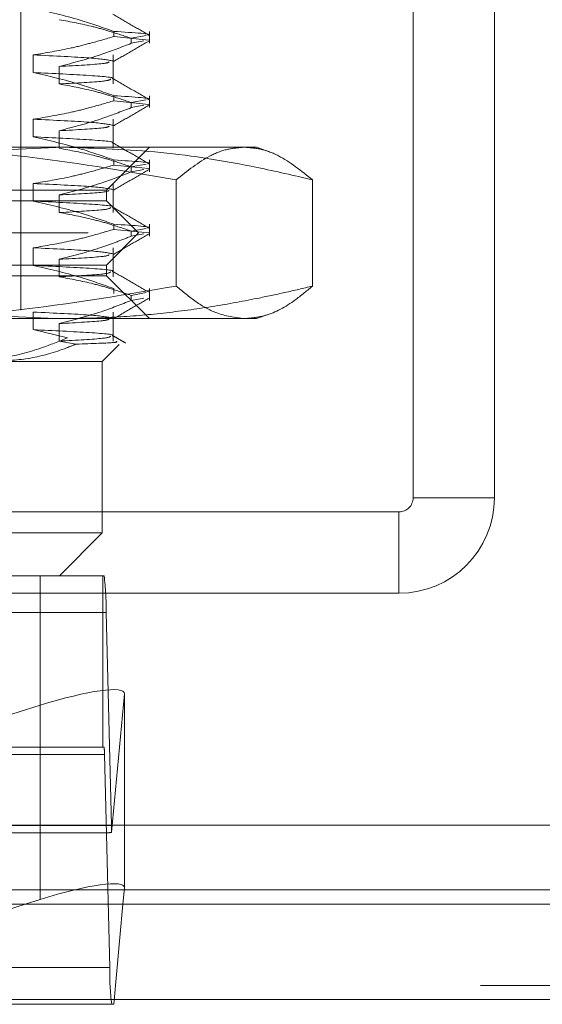
# Model space of a CAD drawing. Units: inches. Extents: x 0 to 23.4, y 0 to 16.5.
# Drawn here: x 5.8 to 5.8, y 2.7 to 2.8 of the extents above; entities that cross this region are included whole.
import ezdxf

# ---------------------------------------------------------------- set-up
doc = ezdxf.new("R2010")
doc.units = ezdxf.units.IN
doc.header["$MEASUREMENT"] = 0
doc.linetypes.add('HIDDEN', pattern=[0.07500000000000001, 0.05, -0.025])

msp = doc.modelspace()

# ---------------------------------------------------------------- linework, layer by layer
at = {"color": 7, "linetype": 'HIDDEN', "lineweight": 0}
for p, q in [((5.7751720141, 2.7390680041), (5.7751720141, 2.8143632797)), ((5.8202144353, 2.7175138703), (5.8202144353, 2.7768388703)), ((5.8295519353, 2.7175138703), (5.8295519353, 2.7768388703)), ((5.7858553001, 2.771067265), (5.7858553001, 2.7704853483)), ((5.7898631298, 2.7700722912), (5.7858553001, 2.7704853483)), ((5.7895496724, 2.7705963506), (5.7878575575, 2.7702840238)), ((5.7878575575, 2.7697021072), (5.7878575575, 2.7702840238)), ((5.7899357936, 2.7697021072), (5.7899357936, 2.771067265)), ((5.7878575575, 2.7697021072), (5.7893090188, 2.7699700146)), ((5.7766081173, 2.766349037), (5.7766081173, 2.7683649869)), ((5.785792708, 2.7650334535), (5.785792708, 2.7683649869)), ((5.7795984709, 2.7670494034), (5.7795984709, 2.7650334535)), ((5.7858553001, 2.7636853752), (5.7858553001, 2.7631034585)), ((5.7899357936, 2.7623202174), (5.7899357936, 2.7636853752)), ((5.7898631298, 2.7626904014), (5.7858553001, 2.7631034585)), ((5.7895496724, 2.7632144608), (5.7878575575, 2.7629021341)), ((5.7878575575, 2.7623202174), (5.7878575575, 2.7629021341)), ((5.7878575575, 2.7623202174), (5.7893090188, 2.7625881249)), ((5.7766081173, 2.7589671473), (5.7766081173, 2.7609830971)), ((5.785792708, 2.7576515637), (5.785792708, 2.7609830971)), ((5.7795984709, 2.7596675136), (5.7795984709, 2.7576515637)), ((5.7565861097, 2.7577687915), (5.8008421751, 2.7577687915)), ((5.7850145337, 2.7528475317), (5.7899357936, 2.7577687915)), ((5.8008421751, 2.7577687915), (5.8022389432, 2.7577687915)), ((5.8036844421, 2.7572426729), (5.8022389432, 2.7577687915)), ((5.7858553001, 2.7563034854), (5.7858553001, 2.7557215688)), ((5.7898631298, 2.7553085117), (5.7858553001, 2.7557215688)), ((5.7895496724, 2.7558325711), (5.7878575575, 2.7555202443)), ((5.7899357936, 2.7549383276), (5.7899357936, 2.7563034854)), ((5.7878575575, 2.7549383276), (5.7878575575, 2.7555202443)), ((5.7878575575, 2.7549383276), (5.7893090188, 2.7552062351)), ((5.7766081173, 2.7515852575), (5.7766081173, 2.7536012074)), ((5.785792708, 2.750269674), (5.785792708, 2.7536012074)), ((5.7930182114, 2.7418245803), (5.7930182114, 2.7540279634)), ((5.8086661388, 2.7418245803), (5.8086661388, 2.7540279634)), ((5.7030196646, 2.7528475317), (5.7850145337, 2.7528475317)), ((5.7795984709, 2.7522856239), (5.7795984709, 2.750269674)), ((5.7850145337, 2.7516172167), (5.7850145337, 2.7528475317)), ((5.6865893369, 2.7516172167), (5.7850145337, 2.7516172167)), ((5.7887054786, 2.7479262718), (5.7850145337, 2.7516172167)), ((5.7858553001, 2.7489215957), (5.7858553001, 2.748339679)), ((5.7899357936, 2.7475564379), (5.7899357936, 2.7489215957)), ((5.682898392, 2.7479262718), (5.7887054786, 2.7479262718)), ((5.7850145337, 2.744235327), (5.7887054786, 2.7479262718)), ((5.7898631298, 2.7479266219), (5.7858553001, 2.748339679)), ((5.7895496724, 2.7484506813), (5.7878575575, 2.7481383545)), ((5.7878575575, 2.7475564379), (5.7878575575, 2.7481383545)), ((5.7878575575, 2.7475564379), (5.7893090188, 2.7478243453)), ((5.7766081173, 2.7442033677), (5.7766081173, 2.7462193176)), ((5.785792708, 2.7428877842), (5.785792708, 2.7462193176)), ((5.7795984709, 2.7449037341), (5.7795984709, 2.7428877842)), ((5.6865893369, 2.744235327), (5.7850145337, 2.744235327)), ((5.7850145337, 2.743005012), (5.7850145337, 2.744235327)), ((5.7850145337, 2.743005012), (5.7030196646, 2.743005012)), ((5.7899357936, 2.7380837521), (5.7850145337, 2.743005012)), ((5.7858553001, 2.7415397059), (5.7858553001, 2.7409577892)), ((5.7895496724, 2.7410687916), (5.7878575575, 2.7407564648)), ((5.7899357936, 2.7401745481), (5.7899357936, 2.7415397059)), ((5.7878575575, 2.7401745481), (5.7878575575, 2.7407564648)), ((5.7878575575, 2.7401745481), (5.7893090188, 2.7404424556)), ((5.7766081173, 2.736821478), (5.7766081173, 2.7388374278)), ((5.785792708, 2.7355058944), (5.785792708, 2.7388374278)), ((5.8022389432, 2.7380837521), (5.8036976646, 2.7386146833)), ((5.8008421751, 2.7380837521), (5.7565861097, 2.7380837521)), ((5.7795984709, 2.7375218443), (5.7795984709, 2.7355058944)), ((5.8022389432, 2.7380837521), (5.8008421751, 2.7380837521)), ((5.7805412442, 2.7358714951), (5.7766081173, 2.736821478)), ((5.7795984709, 2.7355058944), (5.781515103, 2.7351548775)), ((5.7845224078, 2.7331624923), (5.7864853638, 2.7351254483)), ((5.7845224078, 2.7331624923), (5.772139151, 2.7331624923)), ((5.7845224078, 2.7134774529), (5.7845224078, 2.7331624923)), ((5.8202144353, 2.7175138703), (5.8295519353, 2.7175138703)), ((5.8185894353, 2.7158888703), (5.6530144353, 2.7158888703)), ((5.8185894353, 2.7158888703), (5.8185894353, 2.7065513703)), ((5.7033474873, 2.7134774529), (5.7845224078, 2.7134774529)), ((5.7796011479, 2.7085561931), (5.7845224078, 2.7134774529)), ((5.688783657, 2.7085561931), (5.7847348237, 2.7085561931)), ((5.7773907273, 2.6888711537), (5.7773907273, 2.7085561931)), ((5.7846047064, 2.7085561931), (5.7846047064, 2.6888711537)), ((5.8185894353, 2.7065513703), (5.6530144353, 2.7065513703)), ((5.7849648892, 2.7043442443), (5.6890137225, 2.7043442443)), ((5.7849648892, 2.7043442443), (5.7855707189, 2.6798710238)), ((5.7856035254, 2.679092504), (5.7870718705, 2.6950034931)), ((5.7870718705, 2.6799263703), (5.7870718705, 2.6950034931)), ((5.7773952028, 2.6936782083), (5.7643670322, 2.6895642686)), ((5.7773952028, 2.6799263703), (5.7773952028, 2.6936782083)), ((5.7847348237, 2.6888711537), (5.688783657, 2.6888711537)), ((5.6888296701, 2.688028764), (5.7847808368, 2.688028764)), ((5.7853866665, 2.6635555435), (5.7847808368, 2.688028764)), ((5.6896195522, 2.6798710238), (5.7855707189, 2.6798710238)), ((5.7390201075, 2.679028634), (5.7849612735, 2.679028634)), ((3.6279572744, 2.6724710312), (7.8497572744, 2.6724710312)), ((5.7870497535, 2.6724710312), (5.6899942453, 2.6724710312)), ((5.7392607647, 2.6593435947), (5.7756870899, 2.6708460312)), ((5.7868997904, 2.6708460312), (5.7858382885, 2.6593435947)), ((5.7853866665, 2.6635555435), (5.6894354998, 2.6635555435)), ((3.6279572744, 2.6615085312), (7.8497572744, 2.6615085312)), ((7.8497572744, 2.6598835312), (3.6279572744, 2.6598835312)), ((5.7858382885, 2.6593435947), (5.7392607647, 2.6593435947))]:
    msp.add_line(p, q, dxfattribs=at)
at = {"color": 7, "linetype": 'Continuous', "lineweight": 15}
for p, q in [((7.9668841684, 2.6799263703), (3.5047197023, 2.6799263703)), ((5.7870718705, 2.6727106913), (5.7870718705, 2.6799263703)), ((5.7870718705, 2.6727106913), (5.7868997904, 2.6708460312)), ((3.6279572744, 2.6708460312), (7.8497572744, 2.6708460312)), ((5.7756870899, 2.6708460312), (5.7773952028, 2.6713854065)), ((7.8497572744, 2.6598835312), (3.6279572744, 2.6598835312))]:
    msp.add_line(p, q, dxfattribs=at)
at = {"color": 8, "linetype": 'Continuous', "lineweight": 15}
for p, q in [((5.7773952028, 2.6713854065), (5.7773952028, 2.6799263703)), ((7.3774942453, 2.6724710312), (5.7870497535, 2.6724710312))]:
    msp.add_line(p, q, dxfattribs=at)
at = {"color": 7, "linetype": 'HIDDEN', "lineweight": 0}
for centre, radius, start, end in [((5.8185894353, 2.7175138703), 0.0016249999999998, 270, 0), ((5.8185894353, 2.7175138703), 0.0109624999999998, 270, 0), ((5.7559886735, 2.7048737605), 0.0289810535520364, 358.9530838685, 7.2999329996), ((5.7789855937, 2.6881346672), 0.0057962107124155, 358.9530838697, 7.2999329979), ((5.7992547674, 2.6800577141), 0.0136853219968951, 180.7816328638, 184.0443633736), ((5.8143628822, 2.6630260273), 0.0289810535509235, 178.9530838683, 187.2999329997)]:
    msp.add_arc(centre, radius, start, end, dxfattribs=at)
for centre, major_axis, ratio, start_param, end_param in [((5.7772307252, 2.6918959287), (0.00982914674966473, 0.003222808753145845), 0.159147351, 6.214339201012066, 7.785135527805804), ((5.8005460943, 2.6839498939), (0.0158220174907866, 0.004859254166345472), 0.0492192173, 3.300502066661035, 3.46178784476303)]:
    msp.add_ellipse(centre, major_axis=major_axis, ratio=ratio, start_param=start_param, end_param=end_param, dxfattribs=at)
at = {"color": 7, "linetype": 'Continuous', "lineweight": 15}
msp.add_ellipse((5.7772307252, 2.6696031269), major_axis=(0.009829146749664728, 0.003222808753144957), ratio=0.159147351, start_param=6.214339201013474, end_param=7.78513552780653, dxfattribs=at)
at = {"color": 7, "linetype": 'HIDDEN', "lineweight": 0}
for points, knots in [([(5.785855300062942, 2.771067264961886), (5.7845648820028, 2.771520849006542), (5.78151275457051, 2.772593676757722), (5.778403056707176, 2.773314729867674), (5.776608117278228, 2.773730926782711)], [0, 0, 0, 0, 0.4227929825241536, 1, 1, 1, 1]), ([(5.789897404995243, 2.770637438072378), (5.789206304241272, 2.771036736035701), (5.787824136023692, 2.771835312728141), (5.78644199423851, 2.772633948432609), (5.785750939990781, 2.773033256667029)], [0, 0, 0, 0, 0.5000120428043625, 0.9999999999999999, 0.9999999999999999, 0.9999999999999999, 0.9999999999999999]), ([(5.779598470883695, 2.772415343267423), (5.780896891036563, 2.772172319899562), (5.782844262727023, 2.771807833238101), (5.785593310970707, 2.771042902219697), (5.787044486536389, 2.770556530381069), (5.787857557529621, 2.770284023839983)], [0, 0, 0, 0, 0.4680233101991817, 0.7019417734269573, 1, 1, 1, 1]), ([(5.776608117278227, 2.768364986901566), (5.77806132503565, 2.768607976929928), (5.780240860000808, 2.768972415710477), (5.783318912801909, 2.769732351335371), (5.784944344418472, 2.770214905822631), (5.78585530006294, 2.770485348288162)], [0, 0, 0, 0, 0.4679312626689233, 0.7018078062600797, 1, 1, 1, 1]), ([(5.785855300062939, 2.771067264961883), (5.788161948297621, 2.770924346945279), (5.790565322645211, 2.77077543585873), (5.789807230205187, 2.770643565794345), (5.789776720045578, 2.770638258556732)], [0, 0, 0, 0, 0.9597540378992133, 1, 1, 1, 1]), ([(5.787857557529623, 2.769702107166259), (5.786703277970052, 2.769251064583846), (5.783976617280983, 2.768185603389139), (5.781199784634018, 2.767464970277514), (5.779598470883697, 2.767049403386278)], [0, 0, 0, 0, 0.4233308398794767, 0.9999999999999999, 0.9999999999999999, 0.9999999999999999, 0.9999999999999999]), ([(5.785749413915092, 2.767570946942338), (5.786440413267948, 2.767970208415705), (5.787822442957519, 2.768768749265003), (5.789204512875784, 2.769567237912547), (5.789895563327298, 2.769966491187017)], [0, 0, 0, 0, 0.4999887904514037, 0.9999999999999999, 0.9999999999999999, 0.9999999999999999, 0.9999999999999999]), ([(5.785725605406868, 2.767680279594121), (5.785137916381482, 2.767794908914808), (5.783963844880004, 2.768023912712462), (5.779058206754886, 2.768251379883099), (5.776608117278228, 2.768364986901565)], [0, 0, 0, 0, 0.5005564181111584, 1, 1, 1, 1]), ([(5.779598470883696, 2.76704940338628), (5.781620403299081, 2.767156218347697), (5.78497487907724, 2.767333429117994), (5.785226189317187, 2.767506638154082), (5.785326020651315, 2.767575444300459)], [0, 0, 0, 0, 0.6027566001669099, 1, 1, 1, 1]), ([(5.785681036924314, 2.765652636697948), (5.785696626690675, 2.765656528114673), (5.786136866833928, 2.765766418014036), (5.783556670976121, 2.76601143424664), (5.778922582850486, 2.766236586280614), (5.776608117278229, 2.76634903701893)], [0, 0, 0, 0, 0.018044829718341, 0.5095687925002802, 1, 1, 1, 1]), ([(5.785855300062941, 2.763685375198107), (5.7845648820028, 2.764138959242762), (5.781512754570509, 2.765211786993942), (5.778403056707175, 2.765932840103894), (5.776608117278228, 2.766349037018931)], [0, 0, 0, 0, 0.4227929825239493, 0.9999999999999999, 0.9999999999999999, 0.9999999999999999, 0.9999999999999999]), ([(5.779598470883695, 2.765033453503646), (5.781589584090638, 2.765140228721685), (5.785188029093314, 2.765333198537978), (5.785406091674353, 2.765521809130824), (5.785503494558016, 2.765606056577337)], [0, 0, 0, 0, 0.553326007612265, 1, 1, 1, 1]), ([(5.779598470883696, 2.765033453503643), (5.780896891036564, 2.764790430135782), (5.782844262727023, 2.764425943474321), (5.78559331097071, 2.763661012455918), (5.787044486536391, 2.76317464061729), (5.787857557529625, 2.762902134076203)], [0, 0, 0, 0, 0.4680233101996725, 0.7019417734272151, 1, 1, 1, 1]), ([(5.789897404995246, 2.763255548308598), (5.789206304241274, 2.763654846271921), (5.787824136023693, 2.764453422964361), (5.786441994238511, 2.765252058668829), (5.785750939990782, 2.765651366903249)], [0, 0, 0, 0, 0.5000120428043566, 1, 1, 1, 1]), ([(5.785855300062938, 2.763685375198103), (5.788161948297621, 2.7635424571815), (5.79056532264521, 2.76339354609495), (5.789807230205185, 2.763261676030565), (5.789776720045574, 2.763256368792952)], [0, 0, 0, 0, 0.959754037898745, 1, 1, 1, 1]), ([(5.776608117278227, 2.760983097137786), (5.778061325035652, 2.761226087166148), (5.780240860000811, 2.761590525946697), (5.783318912801908, 2.762350461571593), (5.784944344418471, 2.762833016058852), (5.78585530006294, 2.763103458524382)], [0, 0, 0, 0, 0.4679312626686806, 0.7018078062596869, 1, 1, 1, 1]), ([(5.785749413915091, 2.760189057178558), (5.786440413267948, 2.760588318651926), (5.787822442957519, 2.761386859501223), (5.789204512875786, 2.762185348148768), (5.789895563327299, 2.762584601423238)], [0, 0, 0, 0, 0.4999887904514009, 0.9999999999999999, 0.9999999999999999, 0.9999999999999999, 0.9999999999999999]), ([(5.787857557529624, 2.762320217402479), (5.786703277970054, 2.761869174820066), (5.783976617280985, 2.760803713625361), (5.781199784634018, 2.760083080513735), (5.779598470883697, 2.759667513622498)], [0, 0, 0, 0, 0.4233308398795949, 1, 1, 1, 1]), ([(5.785725605406864, 2.760298389830341), (5.78513791638148, 2.760413019151029), (5.783963844880003, 2.760642022948682), (5.779058206754887, 2.76086949011932), (5.776608117278228, 2.760983097137786)], [0, 0, 0, 0, 0.5005564181111709, 1, 1, 1, 1]), ([(5.779598470883695, 2.759667513622501), (5.781620403299078, 2.759774328583918), (5.784974879077234, 2.759951539354215), (5.785226189317182, 2.760124748390303), (5.785326020651312, 2.76019355453668)], [0, 0, 0, 0, 0.6027566001668464, 1, 1, 1, 1]), ([(5.785681036924313, 2.758270746934168), (5.785696626690674, 2.758274638350894), (5.786136866833928, 2.758384528250258), (5.78355667097612, 2.75862954448286), (5.778922582850481, 2.758854696516833), (5.776608117278225, 2.758967147255151)], [0, 0, 0, 0, 0.0180448297182257, 0.509568792500233, 1, 1, 1, 1]), ([(5.785855300062939, 2.756303485434326), (5.784564882002797, 2.756757069478983), (5.781512754570504, 2.757829897230163), (5.77840305670717, 2.758550950340115), (5.776608117278224, 2.758967147255151)], [0, 0, 0, 0, 0.4227929825239997, 1, 1, 1, 1]), ([(5.789897404995246, 2.755873658544819), (5.789206304241273, 2.756272956508142), (5.787824136023693, 2.757071533200581), (5.78644199423851, 2.757870168905049), (5.785750939990781, 2.75826947713947)], [0, 0, 0, 0, 0.5000120428043645, 0.9999999999999999, 0.9999999999999999, 0.9999999999999999, 0.9999999999999999]), ([(5.780058000736789, 2.757768791518924), (5.775489256776142, 2.757587292269121), (5.766313857284393, 2.757222787683454), (5.756806767795498, 2.755319784445528), (5.751862147425967, 2.754127386092699), (5.751449862681032, 2.754027963363749)], [0, 0, 0, 0, 0.4761863843725724, 0.9563241772323412, 1, 1, 1, 1]), ([(5.756586109694812, 2.757768791518922), (5.759623227021671, 2.757718264614974), (5.765705373971707, 2.757617079174418), (5.777895145723448, 2.756616303123396), (5.786960223302777, 2.755064798873115), (5.793018211431232, 2.754027963363744)], [0, 0, 0, 0, 0.2486064242476901, 0.4978605178090251, 1, 1, 1, 1]), ([(5.779598470883692, 2.757651563739863), (5.780896891036559, 2.757408540372003), (5.782844262727015, 2.757044053710542), (5.785593310970706, 2.756279122692138), (5.787044486536389, 2.75579275085351), (5.787857557529623, 2.755520244312423)], [0, 0, 0, 0, 0.4680233101992672, 0.7019417734271335, 1, 1, 1, 1]), ([(5.80866613879255, 2.754027963363742), (5.806554581108789, 2.754515654584148), (5.800781983730682, 2.755848909688611), (5.791244600327507, 2.757401503234167), (5.783793392124088, 2.757646147860821), (5.780058000736789, 2.757768791518924)], [0, 0, 0, 0, 0.2233761626149933, 0.6106679730130528, 1, 1, 1, 1]), ([(5.793018211431232, 2.754027963363744), (5.794310098217103, 2.755058285123233), (5.796249829778735, 2.756605284177157), (5.798867520723027, 2.757614260573647), (5.800182867916123, 2.757717195976553), (5.800842175111887, 2.757768791518924)], [0, 0, 0, 0, 0.4986434415999639, 0.7486990595853462, 1, 1, 1, 1]), ([(5.800842175111887, 2.757768791518924), (5.801494410135382, 2.757718255446837), (5.802802511404107, 2.757616901950578), (5.805420315964518, 2.75661513079449), (5.807367072560893, 2.755063417861104), (5.80866613879255, 2.754027963363741)], [0, 0, 0, 0, 0.2486063156781455, 0.4985967101382842, 1, 1, 1, 1]), ([(5.776608117278225, 2.753601207374007), (5.778061325035648, 2.753844197402369), (5.780240860000807, 2.754208636182919), (5.783318912801907, 2.754968571807812), (5.784944344418471, 2.755451126295073), (5.785855300062939, 2.755721568760603)], [0, 0, 0, 0, 0.467931262668452, 0.7018078062598756, 1, 1, 1, 1]), ([(5.785855300062939, 2.756303485434324), (5.788161948297621, 2.756160567417721), (5.790565322645211, 2.756011656331173), (5.789807230205185, 2.755879786266785), (5.789776720045574, 2.755874479029172)], [0, 0, 0, 0, 0.9597540378986301, 1, 1, 1, 1]), ([(5.787857557529626, 2.7549383276387), (5.786703277970055, 2.754487285056287), (5.783976617280983, 2.753421823861582), (5.781199784634018, 2.752701190749955), (5.779598470883699, 2.752285623858719)], [0, 0, 0, 0, 0.4233308398796816, 1, 1, 1, 1]), ([(5.785749413915091, 2.752807167414779), (5.786440413267947, 2.753206428888145), (5.787822442957519, 2.754004969737443), (5.789204512875786, 2.754803458384989), (5.789895563327299, 2.755202711659458)], [0, 0, 0, 0, 0.4999887904514172, 0.9999999999999999, 0.9999999999999999, 0.9999999999999999, 0.9999999999999999]), ([(5.785725605406864, 2.75291650006656), (5.78513791638148, 2.753031129387248), (5.783963844880004, 2.7532601331849), (5.779058206754887, 2.753487600355539), (5.776608117278228, 2.753601207374005)], [0, 0, 0, 0, 0.5005564181111745, 0.9999999999999999, 0.9999999999999999, 0.9999999999999999, 0.9999999999999999]), ([(5.779598470883695, 2.75228562385872), (5.781620403299077, 2.752392438820138), (5.784974879077232, 2.752569649590435), (5.78522618931718, 2.752742858626523), (5.78532602065131, 2.7528116647729)], [0, 0, 0, 0, 0.6027566001667833, 1, 1, 1, 1]), ([(5.785681036924314, 2.750888857170388), (5.785696626690675, 2.750892748587113), (5.786136866833929, 2.751002638486477), (5.783556670976121, 2.751247654719078), (5.778922582850483, 2.751472806753052), (5.776608117278227, 2.75158525749137)], [0, 0, 0, 0, 0.0180448297182434, 0.5095687925002168, 1, 1, 1, 1]), ([(5.785855300062942, 2.748921595670547), (5.784564882002799, 2.749375179715203), (5.781512754570505, 2.750448007466384), (5.778403056707169, 2.751169060576335), (5.77660811727822, 2.751585257491372)], [0, 0, 0, 0, 0.4227929825238483, 1, 1, 1, 1]), ([(5.779598470883697, 2.750269673976085), (5.781589584090638, 2.750376449194125), (5.785188029093311, 2.750569419010419), (5.785406091674352, 2.750758029603264), (5.785503494558016, 2.750842277049776)], [0, 0, 0, 0, 0.5533260076123037, 1, 1, 1, 1]), ([(5.779598470883695, 2.750269673976084), (5.780896891036564, 2.750026650608223), (5.782844262727028, 2.749662163946763), (5.785593310970704, 2.748897232928358), (5.787044486536391, 2.74841086108973), (5.787857557529626, 2.748138354548644)], [0, 0, 0, 0, 0.4680233101992816, 0.7019417734268854, 1, 1, 1, 1]), ([(5.789897404995244, 2.748491768781038), (5.789206304241273, 2.748891066744361), (5.787824136023693, 2.749689643436801), (5.78644199423851, 2.750488279141269), (5.785750939990782, 2.750887587375688)], [0, 0, 0, 0, 0.5000120428043642, 1, 1, 1, 1]), ([(5.785855300062941, 2.748921595670542), (5.788161948297625, 2.748778677653938), (5.790565322645215, 2.748629766567388), (5.78980723020519, 2.748497896503005), (5.789776720045579, 2.748492589265391)], [0, 0, 0, 0, 0.9597540378989043, 1, 1, 1, 1]), ([(5.776608117278224, 2.746219317610227), (5.778061325035649, 2.746462307638589), (5.780240860000809, 2.746826746419137), (5.78331891280191, 2.747586682044033), (5.784944344418473, 2.748069236531294), (5.785855300062942, 2.748339678996824)], [0, 0, 0, 0, 0.4679312626690664, 0.7018078062597974, 1, 1, 1, 1]), ([(5.785749413915094, 2.745425277650999), (5.78644041326795, 2.745824539124365), (5.78782244295752, 2.746623079973664), (5.789204512875786, 2.747421568621208), (5.789895563327298, 2.747820821895678)], [0, 0, 0, 0, 0.4999887904513998, 1, 1, 1, 1]), ([(5.787857557529623, 2.74755643787492), (5.787281245412458, 2.747328000197339), (5.786128362597672, 2.746871022346469), (5.784177347261058, 2.746182514691662), (5.782003741134043, 2.745495079495253), (5.780400539344151, 2.745100925863623), (5.779598470883696, 2.744903734094939)], [0, 0, 0, 0, 0.211606629194099, 0.4233082023202794, 0.71148591198038, 1, 1, 1, 1]), ([(5.785725605406867, 2.74553461030278), (5.785137916381482, 2.745649239623468), (5.783963844880007, 2.74587824342112), (5.779058206754888, 2.746105710591759), (5.776608117278228, 2.746219317610225)], [0, 0, 0, 0, 0.5005564181111667, 0.9999999999999999, 0.9999999999999999, 0.9999999999999999, 0.9999999999999999]), ([(5.779598470883695, 2.744903734094941), (5.781620403299078, 2.745010549056358), (5.784974879077235, 2.745187759826656), (5.785226189317184, 2.745360968862743), (5.785326020651314, 2.74542977500912)], [0, 0, 0, 0, 0.602756600166506, 1, 1, 1, 1]), ([(5.785681036924311, 2.743506967406608), (5.785696626690673, 2.743510858823333), (5.786136866833927, 2.743620748722697), (5.783556670976118, 2.743865764955299), (5.778922582850481, 2.744090916989273), (5.776608117278225, 2.74420336772759)], [0, 0, 0, 0, 0.0180448297184327, 0.5095687925003077, 1, 1, 1, 1]), ([(5.785855300062941, 2.741539705906768), (5.784564882002798, 2.741993289951423), (5.781512754570505, 2.743066117702601), (5.77840305670717, 2.743787170812554), (5.776608117278225, 2.744203367727593)], [0, 0, 0, 0, 0.4227929825241334, 1, 1, 1, 1]), ([(5.779598470883693, 2.742887784212306), (5.781589584090635, 2.742994559430346), (5.785188029093309, 2.743187529246639), (5.78540609167435, 2.743376139839484), (5.785503494558014, 2.743460387285997)], [0, 0, 0, 0, 0.5533260076122698, 0.9999999999999999, 0.9999999999999999, 0.9999999999999999, 0.9999999999999999]), ([(5.789897404995243, 2.741109879017258), (5.789206304241271, 2.741509176980581), (5.787824136023692, 2.742307753673021), (5.786441994238509, 2.743106389377489), (5.78575093999078, 2.743505697611909)], [0, 0, 0, 0, 0.5000120428043698, 1, 1, 1, 1]), ([(5.779598470883695, 2.742887784212305), (5.780896891036563, 2.742644760844444), (5.782844262727023, 2.742280274182983), (5.785593310970704, 2.74151534316458), (5.787044486536385, 2.741028971325952), (5.787857557529617, 2.740756464784866)], [0, 0, 0, 0, 0.4680233101995793, 0.7019417734273498, 1, 1, 1, 1]), ([(5.751449862681032, 2.741824580304029), (5.751862147597977, 2.741725158262009), (5.756772064592797, 2.740541137324759), (5.766278533583862, 2.738634969332523), (5.775453969320511, 2.738267926268402), (5.780058000736793, 2.738083752148846)], [0, 0, 0, 0, 0.0436758706792482, 0.5201376303083025, 1, 1, 1, 1]), ([(5.79301821143123, 2.741824580304026), (5.786267463482199, 2.74068321842715), (5.776092410832686, 2.738962902800345), (5.76388707462368, 2.738163791666926), (5.758503850817229, 2.738104776092492), (5.756586109694815, 2.738083752148843)], [0, 0, 0, 0, 0.559299443571677, 0.8430030758296194, 1, 1, 1, 1]), ([(5.780058000736793, 2.738083752148846), (5.781914060450802, 2.738113238693961), (5.785629175347595, 2.738172259372113), (5.791202210954812, 2.738644144345718), (5.796771630083419, 2.739377477926428), (5.801537494760951, 2.740235164926402), (5.805501182383043, 2.741070810596751), (5.807611061194088, 2.741573301793471), (5.808666138792548, 2.741824580304022)], [0, 0, 0, 0, 0.1934452223929476, 0.3872026433207495, 0.5818069285259909, 0.7766484131782441, 0.8883095774967807, 1, 1, 1, 1]), ([(5.800842175111891, 2.738083752148846), (5.799752485483782, 2.738220892304472), (5.797896527470919, 2.738454469246156), (5.795287820884471, 2.739935802806336), (5.793775353787673, 2.74119448359582), (5.79301821143123, 2.741824580304026)], [0, 0, 0, 0, 0.4152669263308453, 0.707282109987472, 1, 1, 1, 1]), ([(5.808666138792548, 2.741824580304022), (5.807941011871329, 2.741219749136319), (5.806084709469866, 2.739671400128394), (5.803470750012639, 2.738318881617775), (5.801582710188199, 2.738149993981698), (5.800842175111891, 2.738083752148846)], [0, 0, 0, 0, 0.2803723718598852, 0.7177445657556251, 1, 1, 1, 1]), ([(5.787857557529623, 2.740174548111142), (5.786703277970052, 2.739723505528728), (5.783976617280983, 2.738658044334021), (5.781199784634017, 2.737937411222396), (5.779598470883696, 2.73752184433116)], [0, 0, 0, 0, 0.4233308398795315, 1, 1, 1, 1]), ([(5.785749413915096, 2.738043387887219), (5.786440413267951, 2.738442649360586), (5.78782244295752, 2.739241190209884), (5.789204512875784, 2.740039678857429), (5.789895563327295, 2.740438932131898)], [0, 0, 0, 0, 0.4999887904513992, 1, 1, 1, 1]), ([(5.785725605406865, 2.738152720539001), (5.785137916381481, 2.738267349859688), (5.783963844880006, 2.738496353657341), (5.779058206754888, 2.73872382082798), (5.776608117278229, 2.738837427846445)], [0, 0, 0, 0, 0.5005564181111631, 1, 1, 1, 1]), ([(5.779598470883696, 2.737521844331161), (5.781620403299078, 2.737628659292579), (5.784974879077234, 2.737805870062877), (5.785226189317183, 2.737979079098963), (5.785326020651313, 2.738047885245341)], [0, 0, 0, 0, 0.602756600166693, 1, 1, 1, 1]), ([(5.785681002401372, 2.736125068585369), (5.785696604789409, 2.73612896301175), (5.786136872409195, 2.736238855794121), (5.783556683677855, 2.736483875083229), (5.778922587081254, 2.736709027189423), (5.776608117278228, 2.736821477963811)], [0, 0, 0, 0, 0.0180585549067493, 0.5095756474575436, 0.9999999999999999, 0.9999999999999999, 0.9999999999999999, 0.9999999999999999]), ([(5.78054124419137, 2.735871495077406), (5.779546912688892, 2.735473457984114), (5.777065222207378, 2.734480021828013), (5.772960048806498, 2.733406369567455), (5.769831782039054, 2.733244174120305), (5.76825638329223, 2.733162492306324)], [0, 0, 0, 0, 0.2491665664190505, 0.6218794181346435, 1, 1, 1, 1]), ([(5.779598470883693, 2.735505894448527), (5.781589584090637, 2.735612669666566), (5.785188029093312, 2.73580563948286), (5.785406091674352, 2.735994250075704), (5.785503494558016, 2.736078497522218)], [0, 0, 0, 0, 0.5533260076122146, 0.9999999999999999, 0.9999999999999999, 0.9999999999999999, 0.9999999999999999]), ([(5.781515103043957, 2.735154877481417), (5.783353962969644, 2.735217465808498), (5.786455314426547, 2.735323024908821), (5.786226453082515, 2.735432825895852), (5.786133288695092, 2.735477523447281)], [0, 0, 0, 0, 0.5929221345083153, 0.9999999999999999, 0.9999999999999999, 0.9999999999999999, 0.9999999999999999]), ([(5.787199517755954, 2.735286788376579), (5.786958085061209, 2.735426290944545), (5.786475224055385, 2.735705293547543), (5.785992366551106, 2.735984303925602), (5.785750939990783, 2.736123807848129)], [0, 0, 0, 0, 0.5000045392647209, 1, 1, 1, 1]), ([(5.772139150976219, 2.733162492306322), (5.773525547081765, 2.733240902128477), (5.776319768647406, 2.733398933743788), (5.779438218818397, 2.734320174868708), (5.781156197968503, 2.735010633040389), (5.781515103043957, 2.735154877481417)], [0, 0, 0, 0, 0.4379013568909087, 0.8825713013427461, 1, 1, 1, 1])]:
    msp.add_open_spline(points, degree=3, knots=knots, dxfattribs=at)

doc.saveas('drawing.dxf')
